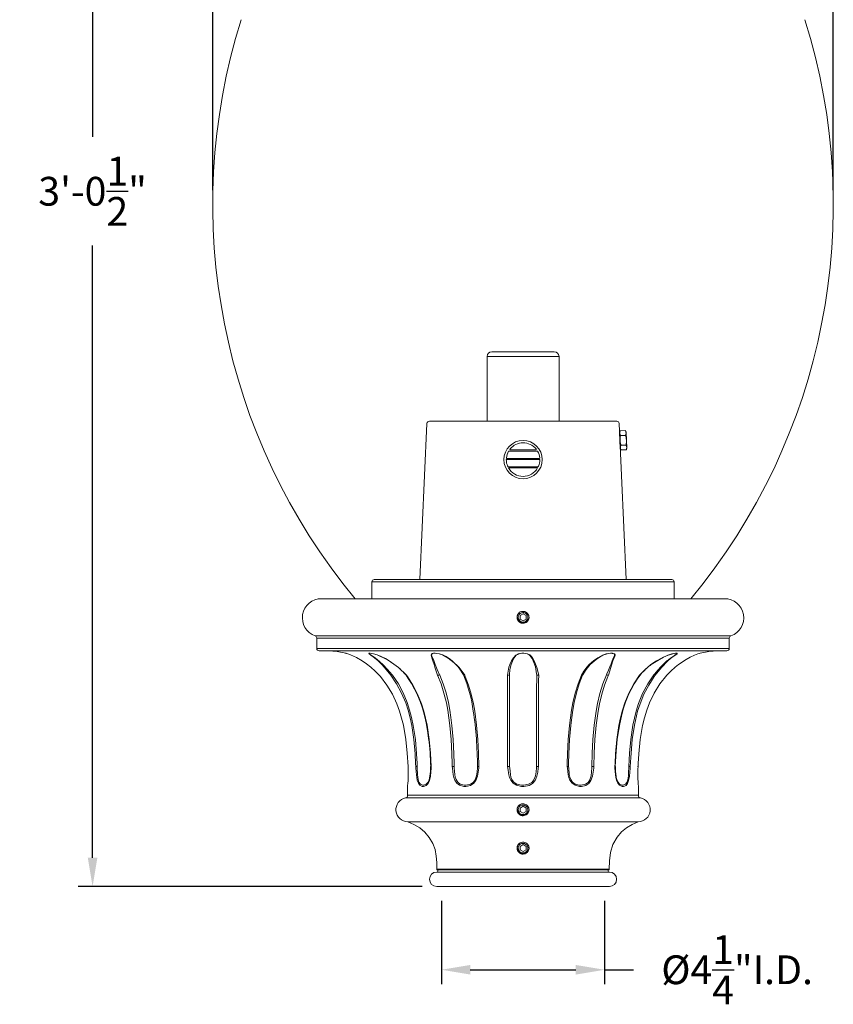
# Model space of a CAD drawing. Extents: x -37 to 69, y -8 to 52.
# Drawn here: x -8 to 14, y -6 to 20 of the extents above; entities that cross this region are included whole.
import ezdxf

# ---------------------------------------------------------------- set-up
doc = ezdxf.new("R2010")
doc.units = 0
doc.header["$MEASUREMENT"] = 0
doc.layers.get('0').update_dxf_attribs({"linetype": 'CONTINUOUS', "lineweight": 15})
doc.layers.get('DEFPOINTS').update_dxf_attribs({"linetype": 'CONTINUOUS'})
doc.layers.add('Text', color=7, linetype='CONTINUOUS')
doc.styles.add('ROMAND', font='romand.shx', dxfattribs={"oblique": 15})
doc.dimstyles.new('ROMAND', dxfattribs={"dimscale": 6, "dimtxt": 0.125, "dimasz": 0.125, "dimexe": 0.0625, "dimexo": 0.0625, "dimgap": 0.09, "dimtad": 0, "dimtih": 1, "dimtoh": 1, "dimdec": 3, "dimzin": 0, "dimdsep": 46, "dimlunit": 4, "dimtxsty": 'ROMAND', "dimcen": 0, "dimadec": 0, "dimazin": 0, "dimtfac": 1, "dimtdec": 3, "dimtofl": 0, "dimtmove": 0, "dimatfit": 3, "dimfxl": 0, "dimtolj": 1, "dimtzin": 0, "dimarcsym": 0})

# ---------------------------------------------------------------- blocks, each defined once
blk = doc.blocks.new('*D4')
at = {"layer": 'DEFPOINTS', "color": 0}
for p in [(3.367, -3.035), (7.617, -3.035), (7.617, -5.205)]:
    blk.add_point(p, dxfattribs=at)
at = {"layer": 'Text', "color": 0, "lineweight": -2}
for p, q in [((3.367, -3.41), (3.367, -5.58)), ((7.617, -3.41), (7.617, -5.58)), ((4.117, -5.205), (6.867, -5.205)), ((7.617, -5.205), (8.367, -5.205))]:
    blk.add_line(p, q, dxfattribs=at)
at = {"layer": 'Text', "color": 0}
for points in [[(4.117, -5.08), (4.117, -5.33), (3.367, -5.205)], [(6.867, -5.08), (6.867, -5.33), (7.617, -5.205)]]:
    blk.add_solid(points, dxfattribs=at)
at = {"layer": 'Text', "color": 0, "insert": (11.071, -5.205), "char_height": 0.75, "attachment_point": 5, "style": 'ROMAND'}
blk.add_mtext('\\A1;%%c4{\\H1.000000x;\\S1/4;}"I.D.', dxfattribs=at)
blk = doc.blocks.new('*D2')
at = {"layer": 'DEFPOINTS', "color": 0}
for p in [(13.577, 35.966), (-2.592, 14.74), (13.577, 14.74)]:
    blk.add_point(p, dxfattribs=at)
at = {"layer": 'Text', "color": 0, "lineweight": -2}
for p, q in [((-2.592, 15.115), (-2.592, 36.341)), ((13.577, 15.115), (13.577, 36.341)), ((-1.842, 35.966), (3.558, 35.966)), ((12.827, 35.966), (8.116, 35.966))]:
    blk.add_line(p, q, dxfattribs=at)
at = {"layer": 'Text', "color": 0}
for points in [[(-1.842, 36.091), (-1.842, 35.841), (-2.592, 35.966)], [(12.827, 36.091), (12.827, 35.841), (13.577, 35.966)]]:
    blk.add_solid(points, dxfattribs=at)
at = {"layer": 'Text', "color": 0, "insert": (5.837, 35.966), "char_height": 0.75, "attachment_point": 5, "style": 'ROMAND'}
blk.add_mtext('\\A1;%%C16{\\H1.000000x;\\S1/8;}"', dxfattribs=at)
blk = doc.blocks.new('*D3')
at = {"layer": 'DEFPOINTS', "color": 0}
for p in [(-2.592, 33.48), (-5.724, -3.035), (3.242, -3.035)]:
    blk.add_point(p, dxfattribs=at)
at = {"layer": 'Text', "color": 0, "lineweight": -2}
for p, q in [((-2.967, 33.48), (-6.099, 33.48)), ((-5.724, 32.73), (-5.724, 16.498)), ((-5.724, -2.285), (-5.724, 13.668)), ((2.867, -3.035), (-6.099, -3.035))]:
    blk.add_line(p, q, dxfattribs=at)
at = {"layer": 'Text', "color": 0}
for points in [[(-5.849, 32.73), (-5.599, 32.73), (-5.724, 33.48)], [(-5.849, -2.285), (-5.599, -2.285), (-5.724, -3.035)]]:
    blk.add_solid(points, dxfattribs=at)
at = {"layer": 'Text', "color": 0, "insert": (-5.724, 15.083), "char_height": 0.75, "attachment_point": 5, "style": 'ROMAND'}
blk.add_mtext('\\A1;3\'-0{\\H1.000000x;\\S1/2;}"', dxfattribs=at)

msp = doc.modelspace()

# ---------------------------------------------------------------- linework, layer by layer
at = {"color": 8}
for p, q in [((4.5546, 10.7779), (6.4296, 10.7779)), ((4.5546, 9.0904), (4.5546, 10.7779)), ((6.3046, 10.9029), (4.6796, 10.9029)), ((6.4296, 9.0904), (6.4296, 10.7779)), ((2.9895, 9.0307), (2.8067, 4.9654)), ((7.9323, 9.0904), (3.0519, 9.0904)), ((8.1775, 4.9654), (7.9948, 9.0307)), ((8.0052, 8.7979), (8.0231, 8.8413)), ((8.0237, 8.3828), (8.0052, 8.7979)), ((8.0231, 8.8413), (8.1593, 8.8474)), ((8.0231, 8.8413), (8.1593, 8.8474)), ((8.0231, 8.8413), (8.0231, 8.8413)), ((8.1648, 8.7258), (8.0285, 8.7197)), ((8.1811, 8.8058), (8.1593, 8.8474)), ((8.1593, 8.8474), (8.1593, 8.8474)), ((8.1651, 8.719), (8.1648, 8.7258)), ((8.1996, 8.3907), (8.1811, 8.8058)), ((8.0288, 8.7129), (8.0285, 8.7197)), ((8.0288, 8.7129), (8.1651, 8.719)), ((8.176, 8.4757), (8.0397, 8.4696)), ((8.04, 8.4628), (8.0397, 8.4696)), ((8.04, 8.4628), (8.1763, 8.4689)), ((8.1763, 8.4689), (8.176, 8.4757)), ((5.1146, 8.3092), (5.8723, 8.3092)), ((5.1622, 8.3404), (5.8247, 8.3404)), ((8.0454, 8.3412), (8.0237, 8.3828)), ((8.1817, 8.3473), (8.0454, 8.3412)), ((8.1817, 8.3473), (8.0454, 8.3412)), ((8.0454, 8.3412), (8.0454, 8.3412)), ((8.1817, 8.3473), (8.1996, 8.3907)), ((8.1817, 8.3473), (8.1817, 8.3473)), ((5.056, 8.0905), (5.931, 8.0905)), ((5.069, 8.1217), (5.9179, 8.1217)), ((5.1118, 7.903), (5.8751, 7.903)), ((5.1146, 7.8717), (5.8724, 7.8717)), ((1.5546, 4.9029), (1.5546, 4.4654)), ((9.4296, 4.9029), (1.5546, 4.9029)), ((1.6171, 4.9654), (9.3671, 4.9654)), ((9.4296, 4.4654), (9.4296, 4.9029))]:
    msp.add_line(p, q, dxfattribs=at)
for p, q in [((10.7421, 4.4654), (0.2421, 4.4654)), ((5.5139, 4.1342), (5.5102, 4.1347)), ((5.3689, 4.0755), (5.3689, 4.0754)), ((10.9088, 3.494), (0.0754, 3.494)), ((0.1171, 3.4351), (0.1171, 3.1688)), ((10.8671, 3.4351), (0.1171, 3.4351)), ((10.8671, 3.1688), (10.8671, 3.4351)), ((10.8671, 3.1688), (0.1171, 3.1688)), ((10.8046, 3.1063), (0.1796, 3.1063)), ((2.0859, 2.481), (2.0857, 2.4809)), ((2.0857, 2.4809), (2.0857, 2.4809)), ((2.3798, 2.5418), (2.4443, 2.4714)), ((3.3199, 2.481), (3.3197, 2.4809)), ((3.3197, 2.4809), (3.3197, 2.4809)), ((3.9368, 2.4809), (3.9368, 2.481)), ((3.9368, 2.4809), (3.9368, 2.4809)), ((5.136, 2.481), (5.1358, 2.4809)), ((5.1358, 2.4809), (5.1358, 2.4809)), ((5.8484, 2.4809), (5.8482, 2.481)), ((5.8484, 2.4809), (5.8484, 2.4809)), ((7.0475, 2.481), (7.0474, 2.4809)), ((7.0474, 2.4809), (7.0474, 2.4809)), ((7.6645, 2.4809), (7.6643, 2.481)), ((7.6645, 2.4809), (7.6645, 2.4809)), ((8.8985, 2.4809), (8.8983, 2.481)), ((8.8985, 2.4809), (8.8985, 2.4809)), ((2.7358, 0.0923), (2.736, 0.0923)), ((2.7358, 0.0923), (2.7358, 0.0923)), ((3.6985, 0.0923), (3.6988, 0.0923)), ((3.6985, 0.0923), (3.6985, 0.0923)), ((4.3051, 0.0923), (4.3052, 0.0923)), ((4.3052, 0.0923), (4.3052, 0.0923)), ((5.1418, 0.0923), (5.1418, 0.0923)), ((5.1418, 0.0923), (5.142, 0.0923)), ((5.8422, 0.0923), (5.8424, 0.0923)), ((5.8424, 0.0923), (5.8424, 0.0923)), ((6.679, 0.0923), (6.679, 0.0923)), ((6.679, 0.0923), (6.6791, 0.0923)), ((7.2855, 0.0923), (7.2857, 0.0923)), ((7.2857, 0.0923), (7.2857, 0.0923)), ((8.2482, 0.0923), (8.2484, 0.0923)), ((8.2484, 0.0923), (8.2484, 0.0923)), ((2.4813, -0.4279), (2.4845, -0.6586)), ((8.4997, -0.6586), (8.5029, -0.4279)), ((8.5502, -0.7275), (2.434, -0.7275)), ((8.4997, -0.6586), (2.4845, -0.6586)), ((5.3689, -0.9388), (5.3689, -0.9389)), ((5.5139, -0.8801), (5.5102, -0.8796)), ((8.4921, -1.3471), (2.4921, -1.3471)), ((5.3689, -1.9388), (5.3689, -1.9389)), ((5.5139, -1.8801), (5.5102, -1.8796)), ((7.7421, -2.6596), (3.2421, -2.6596)), ((7.7403, -2.5847), (3.2439, -2.5847)), ((7.7305, -2.5993), (3.2537, -2.5993)), ((7.7421, -3.0346), (3.2421, -3.0346))]:
    msp.add_line(p, q)
at = {"color": 8, "flags": 128}
for points in [[(8.0285, 8.7197), (8.025, 8.7269), (8.0218, 8.7341), (8.019, 8.7414), (8.0166, 8.7488), (8.0149, 8.7547), (8.0135, 8.7606), (8.0124, 8.7666), (8.0116, 8.7726), (8.0111, 8.7786), (8.011, 8.7849), (8.0111, 8.7913), (8.0116, 8.7976), (8.0124, 8.804), (8.0136, 8.8103), (8.0147, 8.8155), (8.0161, 8.8207), (8.0176, 8.8258), (8.0202, 8.8336), (8.0231, 8.8413)], [(8.1648, 8.7258), (8.1676, 8.7333), (8.1701, 8.7408), (8.1723, 8.7483), (8.1741, 8.7558), (8.1752, 8.7619), (8.1761, 8.7679), (8.1766, 8.7739), (8.1769, 8.78), (8.1768, 8.786), (8.1764, 8.7923), (8.1757, 8.7986), (8.1746, 8.8049), (8.1733, 8.8112), (8.1716, 8.8174), (8.17, 8.8224), (8.1682, 8.8275), (8.1662, 8.8325), (8.1629, 8.8399), (8.1593, 8.8474)], [(8.0397, 8.4696), (8.0367, 8.4808), (8.034, 8.492), (8.0314, 8.5032), (8.029, 8.5145), (8.0264, 8.5283), (8.0242, 8.5422), (8.0224, 8.5561), (8.0209, 8.57), (8.0199, 8.584), (8.0193, 8.598), (8.0191, 8.612), (8.0193, 8.6261), (8.0198, 8.6378), (8.0205, 8.6496), (8.0216, 8.6614), (8.0228, 8.6731), (8.0243, 8.6848), (8.0264, 8.6989), (8.0288, 8.7129)], [(8.176, 8.4757), (8.1779, 8.4871), (8.1797, 8.4985), (8.1813, 8.5099), (8.1826, 8.5214), (8.1839, 8.5354), (8.1849, 8.5494), (8.1855, 8.5634), (8.1857, 8.5774), (8.1855, 8.5914), (8.1848, 8.6054), (8.1838, 8.6194), (8.1823, 8.6333), (8.1808, 8.645), (8.179, 8.6567), (8.1769, 8.6683), (8.1746, 8.6799), (8.172, 8.6914), (8.1687, 8.7052), (8.1651, 8.719)], [(8.1817, 8.3473), (8.1845, 8.3548), (8.1871, 8.3623), (8.1892, 8.3698), (8.191, 8.3774), (8.1921, 8.3834), (8.193, 8.3895), (8.1935, 8.3955), (8.1938, 8.4015), (8.1937, 8.4076), (8.1934, 8.4139), (8.1926, 8.4202), (8.1916, 8.4265), (8.1902, 8.4327), (8.1885, 8.4389), (8.1869, 8.444), (8.1851, 8.449), (8.1831, 8.454), (8.1799, 8.4615), (8.1763, 8.4689)], [(8.0454, 8.3412), (8.0419, 8.3484), (8.0388, 8.3557), (8.0359, 8.363), (8.0335, 8.3703), (8.0318, 8.3762), (8.0304, 8.3822), (8.0293, 8.3882), (8.0285, 8.3941), (8.0281, 8.4002), (8.0279, 8.4065), (8.0281, 8.4128), (8.0285, 8.4192), (8.0294, 8.4255), (8.0305, 8.4319), (8.0316, 8.437), (8.033, 8.4422), (8.0345, 8.4474), (8.0371, 8.4551), (8.04, 8.4628)]]:
    msp.add_lwpolyline(points, dxfattribs=at)
at = {"color": 8}
for points in [[(5.4921, 4.0699), (5.414, 4.0248), (5.414, 3.9346), (5.4921, 3.8895), (5.5702, 3.9346), (5.5702, 4.0248)], [(5.4921, -0.9444), (5.414, -0.9895), (5.414, -1.0797), (5.4921, -1.1248), (5.5702, -1.0797), (5.5702, -0.9895)], [(5.4921, -1.9444), (5.414, -1.9895), (5.414, -2.0797), (5.4921, -2.1248), (5.5702, -2.0797), (5.5702, -1.9895)]]:
    msp.add_lwpolyline(points, close=True, dxfattribs=at)
at = {"flags": 128}
for points in [[(0.4138, 3.1063), (0.6491, 3.0908), (0.8785, 3.0436)], [(10.1057, 3.0436), (10.3351, 3.0908), (10.5704, 3.1063)], [(0.8781, 3.0438), (0.8776, 3.0439), (0.8872, 3.0411), (0.927, 3.0286), (1.0005, 3.0021), (1.0746, 2.9709), (1.1502, 2.9345), (1.301, 2.8478), (1.4178, 2.7681), (1.5302, 2.6798), (1.6421, 2.5785), (1.7479, 2.4692)], [(2.0458, 2.4692), (1.9603, 2.5805), (1.8731, 2.6835), (1.8164, 2.7477), (1.7216, 2.8422), (1.6219, 2.9255), (1.5282, 2.9931), (1.4832, 3.025), (1.4738, 3.0374), (1.4812, 3.0432), (1.5058, 3.0439), (1.5325, 3.0411), (1.5979, 3.0286), (1.6899, 3.0021), (1.7994, 2.9588), (1.9044, 2.9065), (2.0056, 2.8478), (2.245, 2.675), (2.4532, 2.4692)], [(1.4999, 3.0418), (1.4887, 3.0415), (1.4824, 3.0357), (1.4927, 3.0236), (1.5389, 2.9921), (1.6128, 2.9428), (1.692, 2.8844), (1.842, 2.7481), (1.9626, 2.6232), (2.0859, 2.481)], [(2.0505, 2.8154), (2.0073, 2.8433), (2.0007, 2.8474), (1.8768, 2.9187), (1.7457, 2.98), (1.6892, 3.001), (1.6002, 3.0271), (1.5373, 3.0394), (1.5118, 3.0422), (1.4999, 3.0418)], [(3.2671, 2.4692), (3.227, 2.5805), (3.1902, 2.6835), (3.1726, 2.7477), (3.144, 2.8422), (3.1139, 2.9255), (3.0954, 2.9931), (3.1029, 3.025), (3.1248, 3.0374), (3.1572, 3.0432), (3.2022, 3.0439), (3.2388, 3.0411), (3.3123, 3.0286), (3.398, 3.0021), (3.488, 2.9588), (3.568, 2.9065), (3.6445, 2.8478), (3.8251, 2.675), (3.9729, 2.4692)], [(3.1772, 3.0417), (3.1626, 3.0415), (3.1325, 3.0357), (3.1129, 3.0236), (3.1085, 2.9921), (3.1274, 2.9428), (3.1556, 2.8844), (3.2055, 2.7481), (3.2568, 2.6232), (3.3199, 2.481)], [(3.9368, 2.481), (3.9196, 2.5107), (3.8633, 2.6029), (3.7991, 2.6891), (3.7198, 2.7695), (3.6337, 2.8433), (3.6288, 2.8474), (3.5376, 2.9187), (3.4377, 2.98), (3.3912, 3.001), (3.3095, 3.0271), (3.2397, 3.0394), (3.205, 3.0422), (3.1772, 3.0417)], [(5.0847, 2.4692), (5.1006, 2.5805), (5.1241, 2.6835), (5.1503, 2.7477), (5.1956, 2.8422), (5.2431, 2.9255), (5.3048, 2.9931), (5.3628, 3.025), (5.4101, 3.0374), (5.4588, 3.0432), (5.5122, 3.0439), (5.5489, 3.0411), (5.6107, 3.0286), (5.6672, 3.0021), (5.7136, 2.9588), (5.7472, 2.9065), (5.7784, 2.8478), (5.8519, 2.675), (5.8996, 2.4692)], [(5.8482, 2.481), (5.8457, 2.5107), (5.8143, 2.6896), (5.758, 2.8433), (5.7561, 2.8474), (5.7222, 2.9189), (5.6802, 2.98), (5.6562, 3.001), (5.6037, 3.0271), (5.5456, 3.0394), (5.511, 3.0422), (5.4607, 3.0415), (5.4149, 3.0357), (5.3706, 3.0236), (5.3168, 2.9921), (5.26, 2.9243), (5.2188, 2.8414), (5.1817, 2.7481), (5.1503, 2.6216), (5.136, 2.481)], [(7.0114, 2.4692), (7.0791, 2.5805), (7.1566, 2.6835), (7.2195, 2.7477), (7.3266, 2.8422), (7.439, 2.9255), (7.5644, 2.9931), (7.6573, 3.025), (7.7174, 3.0374), (7.7693, 3.0432), (7.8167, 3.0439), (7.8437, 3.0411), (7.8774, 3.0286), (7.8895, 3.0021), (7.8798, 2.9588), (7.858, 2.9065), (7.8356, 2.8478), (7.7823, 2.675), (7.7171, 2.4692)], [(7.8223, 3.041), (7.812, 3.0422), (7.7672, 3.0415), (7.7179, 3.0357), (7.6608, 3.0236), (7.5721, 2.9921), (7.4818, 2.9428), (7.4012, 2.8844), (7.2411, 2.7481), (7.1347, 2.6232), (7.0475, 2.481)], [(7.6643, 2.481), (7.677, 2.5107), (7.7184, 2.6029), (7.7563, 2.6891), (7.7855, 2.7695), (7.8112, 2.8433), (7.8127, 2.8474), (7.8449, 2.9187), (7.8723, 2.98), (7.8772, 3.001), (7.8679, 3.0271), (7.8372, 3.0394), (7.8223, 3.041)], [(8.531, 2.4692), (8.6324, 2.5805), (8.7431, 2.6835), (8.8259, 2.7477), (8.9661, 2.8422), (9.1132, 2.9255), (9.2687, 2.9931), (9.3717, 3.025), (9.4284, 3.0374), (9.4697, 3.0432), (9.4984, 3.0439), (9.5085, 3.0411), (9.5049, 3.0286), (9.4695, 3.0021), (9.4062, 2.9588), (9.3349, 2.9065), (9.2649, 2.8478), (9.099, 2.675), (8.9384, 2.4692)], [(9.4871, 3.0421), (9.4641, 3.0415), (9.4245, 3.0357), (9.37, 3.0236), (9.27, 2.9921), (9.1549, 2.9428), (9.0455, 2.8844), (8.8318, 2.7481), (8.8029, 2.7244)], [(8.8983, 2.481), (8.9229, 2.5107), (9.0032, 2.6029), (9.084, 2.6891), (9.1636, 2.7695), (9.2429, 2.8433), (9.2476, 2.8474), (9.3373, 2.9187), (9.4266, 2.98), (9.4591, 3.001), (9.4956, 3.0271), (9.5004, 3.0394), (9.4913, 3.0422), (9.4871, 3.0421)], [(9.2363, 2.4692), (9.3438, 2.5802), (9.4585, 2.6835), (9.539, 2.7477), (9.7413, 2.8833), (9.851, 2.943), (9.9611, 2.9931), (10.0466, 3.025), (10.0847, 3.0374), (10.1042, 3.0432), (10.1057, 3.0437)], [(2.2491, 2.6679), (2.2553, 2.663), (2.2952, 2.6254)], [(1.7479, 2.4692), (1.7769, 2.4362), (1.9451, 2.216), (2.0882, 1.9776), (2.2052, 1.7262), (2.2757, 1.533), (2.3744, 1.1654), (2.4386, 0.7916), (2.4751, 0.441), (2.4957, 0.089)], [(2.6967, 0.089), (2.6935, 0.1706), (2.6802, 0.4195), (2.647, 0.7916), (2.592, 1.1605), (2.5499, 1.361), (2.4979, 1.5583), (2.4349, 1.7512), (2.3284, 2.0064), (2.1983, 2.2475), (2.0458, 2.4692)], [(2.0857, 2.4809), (2.0857, 2.4809), (2.0943, 2.4697), (2.2431, 2.2493), (2.3701, 2.0105), (2.4743, 1.7582), (2.5373, 1.564), (2.5893, 1.3656), (2.6314, 1.1641), (2.6863, 0.7939), (2.7194, 0.4208), (2.7327, 0.1714), (2.7358, 0.0923), (2.7358, 0.0923)], [(2.4439, 2.4705), (2.5025, 2.3893), (2.5875, 2.2542), (2.6673, 2.1086), (2.7413, 1.9525), (2.809, 1.7861), (2.8699, 1.6098), (2.923, 1.4243), (2.9678, 1.2305), (3.0038, 1.0293), (3.0322, 0.8255)], [(2.4532, 2.4692), (2.4783, 2.4362), (2.6233, 2.216), (2.7466, 1.9776), (2.8474, 1.7262), (2.908, 1.533), (2.9931, 1.1654), (3.0484, 0.7916), (3.0799, 0.441), (3.0976, 0.089)], [(3.6467, 0.089), (3.6448, 0.1706), (3.6371, 0.4195), (3.6177, 0.7916), (3.5857, 1.1605), (3.5612, 1.361), (3.5308, 1.5583), (3.494, 1.7512), (3.4318, 2.0064), (3.3559, 2.2475), (3.2671, 2.4692)], [(3.3197, 2.4809), (3.3197, 2.4809), (3.3247, 2.4697), (3.4112, 2.2493), (3.4853, 2.0105), (3.5461, 1.7582), (3.5828, 1.564), (3.6132, 1.3656), (3.6377, 1.1641), (3.6697, 0.7939), (3.689, 0.4208), (3.6967, 0.1714), (3.6985, 0.0923), (3.6985, 0.0923)], [(3.9729, 2.4692), (3.9872, 2.4362), (4.0703, 2.216), (4.1407, 1.9776), (4.1982, 1.7262), (4.2327, 1.533), (4.2814, 1.1654), (4.313, 0.7916), (4.331, 0.441), (4.3411, 0.089)], [(6.6431, 0.089), (6.6449, 0.1706), (6.6524, 0.4195), (6.6712, 0.7916), (6.7023, 1.1605), (6.7262, 1.361), (6.7556, 1.5583), (6.7911, 1.7512), (6.8511, 2.0064), (6.9247, 2.2475), (7.0114, 2.4692)], [(7.0474, 2.4809), (7.0474, 2.4809), (7.0425, 2.4697), (6.9579, 2.2493), (6.886, 2.0105), (6.8271, 1.7582), (6.7915, 1.564), (6.7621, 1.3656), (6.7382, 1.1641), (6.7071, 0.7939), (6.6883, 0.4208), (6.6808, 0.1714), (6.679, 0.0923), (6.679, 0.0923)], [(7.2857, 0.0923), (7.2857, 0.0923), (7.2961, 0.4438), (7.3145, 0.7939), (7.347, 1.169), (7.3971, 1.5385), (7.4329, 1.733), (7.4958, 1.9988), (7.5733, 2.2501), (7.6645, 2.4809), (7.6645, 2.4809)], [(7.7171, 2.4692), (7.7025, 2.4362), (7.6173, 2.216), (7.5446, 1.9776), (7.485, 1.7262), (7.4491, 1.533), (7.3991, 1.1654), (7.3665, 0.7916), (7.3479, 0.441), (7.3375, 0.089)], [(7.8866, 0.089), (7.8898, 0.1706), (7.9029, 0.4195), (7.9358, 0.7916), (7.9902, 1.1605), (8.032, 1.361), (8.0834, 1.5583), (8.1457, 1.7512), (8.2509, 2.0064), (8.3797, 2.2475), (8.531, 2.4692)], [(7.985, 1.0525), (8.0112, 1.205), (8.0536, 1.3998), (8.1027, 1.5822), (8.1645, 1.7704), (8.2332, 1.9434), (8.3085, 2.102), (8.3911, 2.2507), (8.4813, 2.391), (8.5404, 2.4711)], [(8.2484, 0.0923), (8.2484, 0.0923), (8.2663, 0.4438), (8.2979, 0.7939), (8.3537, 1.169), (8.4396, 1.5385), (8.501, 1.733), (8.6087, 1.9988), (8.7417, 2.2501), (8.8985, 2.4809), (8.8985, 2.4809)], [(8.9384, 2.4692), (8.9132, 2.4362), (8.7669, 2.216), (8.6424, 1.9776), (8.5404, 1.7262), (8.479, 1.533), (8.3931, 1.1654), (8.3372, 0.7916), (8.3054, 0.441), (8.2875, 0.089)], [(8.4885, 0.089), (8.4922, 0.1706), (8.5075, 0.4195), (8.5456, 0.7916), (8.6088, 1.1605), (8.6572, 1.361), (8.7169, 1.5583), (8.7892, 1.7512), (8.9115, 2.0064), (9.0609, 2.2475), (9.2363, 2.4692)], [(7.9854, 1.0537), (7.9472, 0.7939), (7.9204, 0.4886)], [(7.8969, 0.0913), (7.9017, 0.2154), (7.9189, 0.488)], [(2.4957, 0.089), (2.4967, 0.0481), (2.4985, -0.0569), (2.4987, -0.1611), (2.4957, -0.2759), (2.4908, -0.3519), (2.4856, -0.4019), (2.4819, -0.4284), (2.4819, -0.4279)], [(2.4957, 0.089), (2.4956, 0.089), (2.4953, 0.0897), (2.5002, 0.0909), (2.5116, 0.0923)], [(3.0976, 0.089), (3.0962, 0.0481), (3.0911, -0.0573), (3.0805, -0.1611), (3.054, -0.2759), (3.0166, -0.3519), (2.9678, -0.4019), (2.8957, -0.4284), (2.864, -0.427), (2.8033, -0.3969), (2.7649, -0.3432), (2.7375, -0.2645), (2.7238, -0.1949), (2.7143, -0.1211), (2.6999, 0.0467), (2.6967, 0.089)], [(2.736, 0.0923), (2.736, 0.0923), (2.7371, 0.0524), (2.7434, -0.1124), (2.7487, -0.1819), (2.7584, -0.248), (2.7812, -0.3199), (2.8168, -0.3668), (2.8743, -0.3922), (2.9037, -0.3934), (2.9689, -0.371), (3.0118, -0.3277), (3.0395, -0.2695)], [(3.0976, 0.089), (3.097, 0.089), (3.0909, 0.0897), (3.085, 0.0909), (3.0852, 0.0912)], [(4.3411, 0.089), (4.3377, 0.0481), (4.3271, -0.0573), (4.3085, -0.1611), (4.2655, -0.2759), (4.2056, -0.3519), (4.1263, -0.4019), (4.0052, -0.4284), (3.9502, -0.427), (3.8408, -0.3969), (3.7689, -0.3432), (3.7168, -0.2645), (3.6911, -0.1949), (3.674, -0.1211), (3.6513, 0.0467), (3.6467, 0.089)], [(3.6988, 0.0923), (3.6988, 0.0923), (3.701, 0.0524), (3.7146, -0.1124), (3.7263, -0.1819), (3.7466, -0.248), (3.791, -0.3199), (3.8563, -0.3668), (3.9579, -0.3922), (4.0089, -0.3934), (4.1199, -0.371), (4.1909, -0.3277), (4.2431, -0.2584), (4.2792, -0.1507), (4.2944, -0.049), (4.3026, 0.0538), (4.3051, 0.0923)], [(5.893, 0.089), (5.8885, 0.0481), (5.8751, -0.0573), (5.8536, -0.1611), (5.8057, -0.2759), (5.7394, -0.3519), (5.6509, -0.4019), (5.5131, -0.4284), (5.4495, -0.427), (5.3208, -0.3969), (5.2347, -0.3432), (5.1719, -0.2645), (5.141, -0.1949), (5.1208, -0.1211), (5.0959, 0.0467), (5.0912, 0.089)], [(5.142, 0.0923), (5.142, 0.0923), (5.1449, 0.0524), (5.1621, -0.1124), (5.1771, -0.1819), (5.2025, -0.248), (5.2566, -0.3199), (5.3341, -0.3668), (5.4526, -0.3922), (5.5116, -0.3934), (5.6387, -0.371), (5.7187, -0.3277), (5.7762, -0.2584), (5.8148, -0.1507), (5.8308, -0.049), (5.8395, 0.0538), (5.8422, 0.0923)], [(7.3375, 0.089), (7.3331, 0.0481), (7.3206, -0.0573), (7.3019, -0.1611), (7.2618, -0.2759), (7.2069, -0.3519), (7.1328, -0.4019), (7.0154, -0.4284), (6.9602, -0.427), (6.8467, -0.3969), (6.7695, -0.3432), (6.7127, -0.2645), (6.685, -0.1949), (6.6672, -0.1211), (6.6467, 0.0467), (6.6431, 0.089)], [(6.6791, 0.0923), (6.6791, 0.0923), (6.6817, 0.0524), (6.698, -0.1124), (6.7123, -0.1819), (6.736, -0.248), (6.7853, -0.3199), (6.8542, -0.3668), (6.9579, -0.3922), (7.009, -0.3934), (7.1182, -0.371), (7.1858, -0.3277), (7.2331, -0.2584), (7.2639, -0.1507), (7.2764, -0.049), (7.2833, 0.0538), (7.2855, 0.0923)], [(7.8866, 0.089), (7.8872, 0.089), (7.8933, 0.0897), (7.8993, 0.0909), (7.899, 0.0912)], [(8.2875, 0.089), (8.2844, 0.0481), (8.2761, -0.0573), (8.2652, -0.1611), (8.2438, -0.2759), (8.2149, -0.3519), (8.1752, -0.4019), (8.1096, -0.4284), (8.0776, -0.427), (8.0096, -0.3969), (7.962, -0.3432), (7.9265, -0.2645), (7.9093, -0.1949), (7.8987, -0.1211), (7.8881, 0.0467), (7.8866, 0.089)], [(7.9448, -0.2678), (7.9675, -0.3199), (8.0093, -0.3668), (8.0704, -0.3922), (8.1, -0.3934), (8.1619, -0.371), (8.1991, -0.3277), (8.2235, -0.2584), (8.2383, -0.1507), (8.2439, -0.049), (8.2471, 0.0538), (8.2482, 0.0923)], [(8.4885, 0.089), (8.4886, 0.089), (8.4889, 0.0897), (8.484, 0.0909), (8.4726, 0.0923)], [(3.0395, -0.2695), (3.0447, -0.2584), (3.0664, -0.1606)], [(2.4921, -1.3471), (2.6506, -1.4208), (2.8008, -1.5082), (2.9352, -1.621), (3.0489, -1.7577), (3.1384, -1.912), (3.1992, -2.0744), (3.2315, -2.2421), (3.2429, -2.4126), (3.2439, -2.5847)], [(7.7403, -2.5847), (7.7429, -2.3659), (7.767, -2.1502), (7.8326, -1.9409), (7.9426, -1.7473), (8.0557, -1.6143), (8.1885, -1.5047), (8.3364, -1.4194), (8.4921, -1.3471)]]:
    msp.add_lwpolyline(points, dxfattribs=at)
at = {"color": 8}
msp.add_circle((5.4935, 8.0904), 0.5, dxfattribs=at)
for centre, radius, start, end in [((13.4913, 14.7398), 16.0836, 162.58186, 219.70308), ((-2.5071, 14.7398), 16.0836, 320.29692, 17.41814), ((0.2421, 3.9654), 0.5, 90, 250.52878), ((10.7421, 3.9654), 0.5, 289.47122, 90), ((5.4921, 3.9797), 0.156, 83.2251, 128.2251), ((0.0546, 3.4351), 0.0625, 0, 70.52878), ((10.9296, 3.4351), 0.0625, 109.47122, 180), ((0.1796, 3.1688), 0.0625, 180, 270), ((10.8046, 3.1688), 0.0625, 270, 0), ((9.7175, 1.5246), 1.5089, 127.45078, 141.18042), ((2.051, 2.5258), 0.0568, 264.75446, 307.68779), ((2.4509, 2.482), 0.0129, 237.5424, 280.39411), ((3.2748, 2.5593), 0.0904, 265.10963, 299.80213), ((3.9662, 2.5102), 0.0415, 224.96461, 279.28711), ((0.5595, 1.0419), 3.6711, 7.77532, 23.07741), ((5.0929, 2.5514), 0.0825, 264.25254, 301.33319), ((-330.1074, 0.3595), 335.1987, 359.953759, 0.36062), ((-373.8188, 0.3319), 378.9607, 359.963778, 0.324911), ((371.9678, 0.3642), 366.1256, 179.668759, 180.042552), ((5.8913, 2.5514), 0.0825, 238.66676, 275.74752), ((327.7976, 0.396), 321.9047, 179.630979, 180.054643), ((7.018, 2.5102), 0.0415, 260.71317, 315.03512), ((7.7094, 2.5593), 0.0904, 240.19794, 274.8903), ((8.5333, 2.4819), 0.0128, 259.59765, 305.93568), ((8.9332, 2.5258), 0.0568, 232.31254, 275.24521), ((-6.4573, 0.0133), 10.7628, 0.42033, 8.14687), ((-5.1507, -0.163), 8.2424, 1.76859, 6.88819), ((2.7655, -0.4942), 0.5873, 92.90448, 96.73322), ((1.1441, 0.1063), 1.9408, 352.09632, 359.56152), ((2.3625, 20.6896), 20.6406, 273.56705, 273.7112), ((4.3594, 0.4856), 0.3971, 262.15464, 267.36271), ((5.0122, 1.6939), 1.6068, 272.81692, 274.62739), ((5.972, 1.6938), 1.6068, 265.37258, 267.18311), ((6.6248, 0.4857), 0.3971, 272.63775, 277.8449), ((8.6218, 20.6912), 20.6422, 266.28881, 266.43294), ((9.6837, 0.0896), 1.784, 179.93994, 188.21185), ((8.2187, -0.4944), 0.5874, 83.26725, 87.09505), ((11.3971, -0.0922), 2.9142, 176.43548, 186.61507), ((8.1879, -0.1502), 0.2701, 183.18833, 205.80503), ((2.4921, -1.0346), 0.3125, 100.70795, 270), ((2.4224, -0.6661), 0.0625, 280.70795, 6.91047), ((8.4921, -1.0346), 0.3125, 270, 79.29205), ((8.5618, -0.6661), 0.0625, 173.08953, 259.29205), ((5.4921, -1.0346), 0.156, 83.2251, 128.2251), ((5.4921, -2.0346), 0.156, 83.2251, 128.2251), ((3.2421, -2.8471), 0.1875, 90, 270), ((3.2421, -2.6283), 0.0313, 270, 68.19761), ((3.2595, -2.5848), 0.0156, 179.52475, 248.19761), ((7.7421, -2.6283), 0.0313, 111.80239, 270), ((7.7247, -2.5848), 0.0156, 291.80239, 0.47525), ((7.7421, -2.8471), 0.1875, 270, 90)]:
    msp.add_arc(centre, radius, start, end)
for centre, radius, start, end in [((4.6796, 10.7779), 0.125, 90, 180), ((6.3046, 10.7779), 0.125, 0, 90), ((3.0519, 9.0279), 0.0625, 90, 177.4552), ((7.9323, 9.0279), 0.0625, 2.5448, 90), ((5.4935, 8.0904), 0.4375, 39.22578, 140.77422), ((5.4935, 8.0904), 0.4375, 149.99825, 173.63564), ((5.1775, 8.3563), 0.0257, 165.55584, 205.36451), ((5.1771, 8.3544), 0.0258, 150.63737, 161.30905), ((5.1639, 8.3521), 0.0118, 214.54162, 261.75835), ((5.8231, 8.3521), 0.0118, 278.24165, 325.45838), ((5.8099, 8.3544), 0.0258, 18.69095, 29.36263), ((5.8095, 8.3563), 0.0257, 334.63549, 14.44416), ((5.4935, 8.0904), 0.4375, 6.36436, 30.00175), ((5.4935, 8.0904), 0.4375, 179.99697, 203.45893), ((5.0843, 8.1374), 0.0257, 176.55558, 205.36451), ((5.07, 8.1325), 0.0108, 214.2788, 264.68194), ((5.4935, 8.0904), 0.4375, 336.54107, 0.00303), ((5.9169, 8.1325), 0.0108, 275.31806, 325.7212), ((5.9026, 8.1374), 0.0257, 334.63549, 3.44442), ((5.1155, 7.927), 0.0257, 202.09937, 232.03801), ((5.1168, 7.9406), 0.0379, 243.12503, 262.43975), ((5.4935, 8.0904), 0.4375, 209.99474, 330.00526), ((5.8701, 7.9406), 0.0379, 277.56025, 296.87497), ((5.8715, 7.927), 0.0257, 307.96199, 337.90063), ((1.6171, 4.9029), 0.0625, 90, 180), ((9.3671, 4.9029), 0.0625, 0, 90), ((5.4921, 3.9797), 0.1248, 108.37787, 26.62213), ((5.4921, -1.0346), 0.1248, 108.37787, 26.62213), ((5.4921, -2.0346), 0.1248, 108.37787, 26.62213)]:
    msp.add_arc(centre, radius, start, end, dxfattribs=at)
for points, knots in [([(5.4921, 3.8237), (5.5112, 3.8237), (5.5311, 3.8274), (5.5681, 3.842), (5.5851, 3.853), (5.6061, 3.8728), (5.6125, 3.8801), (5.6241, 3.8959), (5.6291, 3.9045), (5.6418, 3.9315), (5.6467, 3.9512), (5.6484, 3.9802), (5.6481, 3.9898), (5.6456, 4.0092), (5.6434, 4.0189), (5.6342, 4.0472), (5.6242, 4.065), (5.6055, 4.0873), (5.5987, 4.094), (5.5837, 4.1064), (5.5755, 4.112), (5.5493, 4.1262), (5.5299, 4.1323), (5.5105, 4.1346)], [0, 0, 0, 0, 0.125, 0.125, 0.25, 0.25, 0.3125, 0.3125, 0.375, 0.375, 0.5, 0.5, 0.5625, 0.5625, 0.625, 0.625, 0.75, 0.75, 0.8125, 0.8125, 0.875, 0.875, 1, 1, 1, 1]), ([(5.3955, 4.1022), (5.3953, 4.1021), (5.3941, 4.1012), (5.392, 4.0994), (5.3891, 4.0969), (5.3865, 4.0946), (5.3841, 4.0923), (5.3817, 4.09), (5.3793, 4.0875), (5.3768, 4.0849), (5.3742, 4.0819), (5.3715, 4.0787), (5.3687, 4.0753), (5.3659, 4.0715), (5.3633, 4.0677), (5.3608, 4.064), (5.3586, 4.0604), (5.3564, 4.0566), (5.3542, 4.0526), (5.352, 4.0484), (5.3499, 4.044), (5.348, 4.0394), (5.3461, 4.0348), (5.3445, 4.0302), (5.343, 4.0257), (5.3417, 4.0214), (5.3406, 4.0171), (5.3397, 4.0131), (5.3389, 4.0091), (5.3382, 4.0053), (5.3376, 4.0015), (5.3371, 3.9975), (5.3367, 3.9936), (5.3364, 3.9898), (5.3362, 3.9863), (5.3361, 3.9829), (5.3361, 3.9796), (5.3361, 3.9762), (5.3363, 3.9726), (5.3365, 3.9686), (5.3368, 3.9645), (5.3373, 3.96), (5.338, 3.9554), (5.3388, 3.9509), (5.3397, 3.9465), (5.3406, 3.9424), (5.3417, 3.9381), (5.343, 3.9337), (5.3445, 3.9293), (5.3461, 3.9247), (5.348, 3.92), (5.3499, 3.9155), (5.352, 3.911), (5.3542, 3.9068), (5.3563, 3.9029), (5.3585, 3.8991), (5.3608, 3.8955), (5.363, 3.8922), (5.3652, 3.889), (5.3675, 3.8859), (5.3699, 3.8827), (5.3724, 3.8796), (5.3749, 3.8768), (5.3773, 3.8741), (5.3796, 3.8717), (5.3819, 3.8693), (5.3843, 3.867), (5.387, 3.8645), (5.3899, 3.8618), (5.3931, 3.8591), (5.3966, 3.8564), (5.4004, 3.8535), (5.4041, 3.8509), (5.4078, 3.8485), (5.4114, 3.8462), (5.4152, 3.844), (5.4192, 3.8418), (5.4234, 3.8396), (5.4278, 3.8376), (5.4324, 3.8356), (5.437, 3.8338), (5.4416, 3.8321), (5.4461, 3.8306), (5.4505, 3.8294), (5.4547, 3.8283), (5.4588, 3.8273), (5.4627, 3.8265), (5.4665, 3.8258), (5.4704, 3.8252), (5.4743, 3.8247), (5.4783, 3.8243), (5.482, 3.824), (5.4856, 3.8239), (5.4889, 3.8238), (5.4911, 3.8237), (5.4921, 3.8237)], [0, 0, 0, 0, 0.0014503, 0.011786, 0.0215584, 0.0307674, 0.039413, 0.0474953, 0.0563402, 0.0658556, 0.0760414, 0.0868977, 0.0984243, 0.1106215, 0.123489, 0.1340697, 0.1450643, 0.1564729, 0.1682952, 0.1805315, 0.1931817, 0.2062458, 0.2192818, 0.2319057, 0.2441175, 0.2559173, 0.267305, 0.2780882, 0.2884739, 0.2984621, 0.3080528, 0.3189519, 0.3292876, 0.33906, 0.348269, 0.3569146, 0.3649969, 0.3738418, 0.3833572, 0.393543, 0.4043992, 0.4159259, 0.428123, 0.4409906, 0.4515713, 0.4625659, 0.4739744, 0.4857968, 0.4980331, 0.5106833, 0.5237473, 0.5367833, 0.5494073, 0.5616191, 0.5734189, 0.5848066, 0.5955898, 0.6059755, 0.6159637, 0.6255544, 0.6364534, 0.6467892, 0.6565615, 0.6657705, 0.6744162, 0.6824984, 0.6913433, 0.7008587, 0.7110446, 0.7219008, 0.7334275, 0.7456246, 0.7584922, 0.7690729, 0.7800675, 0.791476, 0.8032984, 0.8155347, 0.8281849, 0.8412489, 0.8542853, 0.8669095, 0.8791216, 0.8909216, 0.9023095, 0.9130928, 0.9234786, 0.9334668, 0.9430575, 0.9539565, 0.964292, 0.9740642, 0.9832729, 0.9919182, 1, 1, 1, 1]), ([(5.3955, -0.9121), (5.3953, -0.9122), (5.3941, -0.9131), (5.392, -0.9149), (5.3891, -0.9174), (5.3865, -0.9197), (5.3841, -0.922), (5.3817, -0.9243), (5.3793, -0.9268), (5.3768, -0.9294), (5.3742, -0.9324), (5.3715, -0.9356), (5.3687, -0.939), (5.3659, -0.9428), (5.3633, -0.9466), (5.3608, -0.9503), (5.3586, -0.9539), (5.3564, -0.9577), (5.3542, -0.9617), (5.352, -0.9659), (5.3499, -0.9703), (5.348, -0.9749), (5.3461, -0.9795), (5.3445, -0.9841), (5.343, -0.9886), (5.3417, -0.9929), (5.3406, -0.9972), (5.3397, -1.0012), (5.3389, -1.0052), (5.3382, -1.009), (5.3376, -1.0128), (5.3371, -1.0168), (5.3367, -1.0207), (5.3364, -1.0245), (5.3362, -1.028), (5.3361, -1.0314), (5.3361, -1.0347), (5.3361, -1.0381), (5.3363, -1.0417), (5.3365, -1.0457), (5.3368, -1.0498), (5.3373, -1.0543), (5.338, -1.0589), (5.3388, -1.0634), (5.3397, -1.0678), (5.3406, -1.0719), (5.3417, -1.0762), (5.343, -1.0805), (5.3445, -1.085), (5.3461, -1.0896), (5.348, -1.0943), (5.3499, -1.0988), (5.352, -1.1032), (5.3542, -1.1074), (5.3563, -1.1114), (5.3585, -1.1152), (5.3608, -1.1188), (5.363, -1.1221), (5.3652, -1.1253), (5.3675, -1.1284), (5.3699, -1.1316), (5.3724, -1.1347), (5.3749, -1.1375), (5.3773, -1.1402), (5.3796, -1.1426), (5.3819, -1.145), (5.3843, -1.1473), (5.387, -1.1498), (5.3899, -1.1525), (5.3931, -1.1552), (5.3966, -1.1579), (5.4004, -1.1608), (5.4041, -1.1634), (5.4078, -1.1658), (5.4114, -1.1681), (5.4152, -1.1703), (5.4192, -1.1725), (5.4234, -1.1747), (5.4278, -1.1767), (5.4324, -1.1787), (5.437, -1.1805), (5.4416, -1.1822), (5.4461, -1.1836), (5.4505, -1.1849), (5.4547, -1.186), (5.4588, -1.187), (5.4627, -1.1878), (5.4665, -1.1885), (5.4704, -1.1891), (5.4743, -1.1896), (5.4783, -1.19), (5.482, -1.1903), (5.4856, -1.1904), (5.4889, -1.1905), (5.4911, -1.1906), (5.4921, -1.1906)], [0, 0, 0, 0, 0.0014503, 0.011786, 0.0215584, 0.0307674, 0.039413, 0.0474953, 0.0563402, 0.0658556, 0.0760414, 0.0868977, 0.0984243, 0.1106215, 0.123489, 0.1340697, 0.1450643, 0.1564729, 0.1682952, 0.1805315, 0.1931817, 0.2062458, 0.2192818, 0.2319057, 0.2441175, 0.2559173, 0.267305, 0.2780882, 0.2884739, 0.2984621, 0.3080528, 0.3189519, 0.3292876, 0.33906, 0.348269, 0.3569146, 0.3649969, 0.3738418, 0.3833572, 0.393543, 0.4043992, 0.4159259, 0.428123, 0.4409906, 0.4515713, 0.4625659, 0.4739744, 0.4857968, 0.4980331, 0.5106833, 0.5237473, 0.5367833, 0.5494073, 0.5616191, 0.5734189, 0.5848066, 0.5955898, 0.6059755, 0.6159637, 0.6255544, 0.6364534, 0.6467892, 0.6565615, 0.6657705, 0.6744162, 0.6824984, 0.6913433, 0.7008587, 0.7110446, 0.7219008, 0.7334275, 0.7456246, 0.7584922, 0.7690729, 0.7800675, 0.791476, 0.8032984, 0.8155347, 0.8281849, 0.8412489, 0.8542853, 0.8669095, 0.8791216, 0.8909216, 0.9023095, 0.9130928, 0.9234786, 0.9334668, 0.9430575, 0.9539565, 0.964292, 0.9740642, 0.9832729, 0.9919182, 1, 1, 1, 1]), ([(5.4921, -1.1906), (5.5112, -1.1906), (5.5311, -1.1869), (5.5681, -1.1722), (5.5851, -1.1613), (5.6061, -1.1415), (5.6125, -1.1342), (5.6241, -1.1184), (5.6291, -1.1098), (5.6418, -1.0828), (5.6467, -1.0631), (5.6484, -1.0341), (5.6481, -1.0245), (5.6456, -1.0051), (5.6434, -0.9954), (5.6342, -0.9671), (5.6242, -0.9493), (5.6055, -0.927), (5.5987, -0.9203), (5.5837, -0.9079), (5.5755, -0.9023), (5.5493, -0.8881), (5.5299, -0.882), (5.5105, -0.8797)], [0, 0, 0, 0, 0.125, 0.125, 0.25, 0.25, 0.3125, 0.3125, 0.375, 0.375, 0.5, 0.5, 0.5625, 0.5625, 0.625, 0.625, 0.75, 0.75, 0.8125, 0.8125, 0.875, 0.875, 1, 1, 1, 1]), ([(5.3955, -1.9121), (5.3953, -1.9122), (5.3941, -1.9131), (5.392, -1.9149), (5.3891, -1.9174), (5.3865, -1.9197), (5.3841, -1.922), (5.3817, -1.9243), (5.3793, -1.9268), (5.3768, -1.9294), (5.3742, -1.9324), (5.3715, -1.9356), (5.3687, -1.939), (5.3659, -1.9428), (5.3633, -1.9466), (5.3608, -1.9503), (5.3586, -1.9539), (5.3564, -1.9577), (5.3542, -1.9617), (5.352, -1.9659), (5.3499, -1.9703), (5.348, -1.9749), (5.3461, -1.9795), (5.3445, -1.9841), (5.343, -1.9886), (5.3417, -1.9929), (5.3406, -1.9972), (5.3397, -2.0012), (5.3389, -2.0052), (5.3382, -2.009), (5.3376, -2.0128), (5.3371, -2.0168), (5.3367, -2.0207), (5.3364, -2.0245), (5.3362, -2.028), (5.3361, -2.0314), (5.3361, -2.0347), (5.3361, -2.0381), (5.3363, -2.0417), (5.3365, -2.0457), (5.3368, -2.0498), (5.3373, -2.0543), (5.338, -2.0589), (5.3388, -2.0634), (5.3397, -2.0678), (5.3406, -2.0719), (5.3417, -2.0762), (5.343, -2.0805), (5.3445, -2.085), (5.3461, -2.0896), (5.348, -2.0943), (5.3499, -2.0988), (5.352, -2.1032), (5.3542, -2.1074), (5.3563, -2.1114), (5.3585, -2.1152), (5.3608, -2.1188), (5.363, -2.1221), (5.3652, -2.1253), (5.3675, -2.1284), (5.3699, -2.1316), (5.3724, -2.1347), (5.3749, -2.1375), (5.3773, -2.1402), (5.3796, -2.1426), (5.3819, -2.145), (5.3843, -2.1473), (5.387, -2.1498), (5.3899, -2.1525), (5.3931, -2.1552), (5.3966, -2.1579), (5.4004, -2.1608), (5.4041, -2.1634), (5.4078, -2.1658), (5.4114, -2.1681), (5.4152, -2.1703), (5.4192, -2.1725), (5.4234, -2.1747), (5.4278, -2.1767), (5.4324, -2.1787), (5.437, -2.1805), (5.4416, -2.1822), (5.4461, -2.1836), (5.4505, -2.1849), (5.4547, -2.186), (5.4588, -2.187), (5.4627, -2.1878), (5.4665, -2.1885), (5.4704, -2.1891), (5.4743, -2.1896), (5.4783, -2.19), (5.482, -2.1903), (5.4856, -2.1904), (5.4889, -2.1905), (5.4911, -2.1906), (5.4921, -2.1906)], [0, 0, 0, 0, 0.0014503, 0.011786, 0.0215584, 0.0307674, 0.039413, 0.0474953, 0.0563402, 0.0658556, 0.0760414, 0.0868977, 0.0984243, 0.1106215, 0.123489, 0.1340697, 0.1450643, 0.1564729, 0.1682952, 0.1805315, 0.1931817, 0.2062458, 0.2192818, 0.2319057, 0.2441175, 0.2559173, 0.267305, 0.2780882, 0.2884739, 0.2984621, 0.3080528, 0.3189519, 0.3292876, 0.33906, 0.348269, 0.3569146, 0.3649969, 0.3738418, 0.3833572, 0.393543, 0.4043992, 0.4159259, 0.428123, 0.4409906, 0.4515713, 0.4625659, 0.4739744, 0.4857968, 0.4980331, 0.5106833, 0.5237473, 0.5367833, 0.5494073, 0.5616191, 0.5734189, 0.5848066, 0.5955898, 0.6059755, 0.6159637, 0.6255544, 0.6364534, 0.6467892, 0.6565615, 0.6657705, 0.6744162, 0.6824984, 0.6913433, 0.7008587, 0.7110446, 0.7219008, 0.7334275, 0.7456246, 0.7584922, 0.7690729, 0.7800675, 0.791476, 0.8032984, 0.8155347, 0.8281849, 0.8412489, 0.8542853, 0.8669095, 0.8791216, 0.8909216, 0.9023095, 0.9130928, 0.9234786, 0.9334668, 0.9430575, 0.9539565, 0.964292, 0.9740642, 0.9832729, 0.9919182, 1, 1, 1, 1]), ([(5.4921, -2.1906), (5.5112, -2.1906), (5.5311, -2.1869), (5.5681, -2.1722), (5.5851, -2.1613), (5.6061, -2.1415), (5.6125, -2.1342), (5.6241, -2.1184), (5.6291, -2.1098), (5.6418, -2.0828), (5.6467, -2.0631), (5.6484, -2.0341), (5.6481, -2.0245), (5.6456, -2.0051), (5.6434, -1.9954), (5.6342, -1.9671), (5.6242, -1.9493), (5.6055, -1.927), (5.5987, -1.9203), (5.5837, -1.9079), (5.5755, -1.9023), (5.5493, -1.8881), (5.5299, -1.882), (5.5105, -1.8797)], [0, 0, 0, 0, 0.125, 0.125, 0.25, 0.25, 0.3125, 0.3125, 0.375, 0.375, 0.5, 0.5, 0.5625, 0.5625, 0.625, 0.625, 0.75, 0.75, 0.8125, 0.8125, 0.875, 0.875, 1, 1, 1, 1])]:
    msp.add_open_spline(points, degree=3, knots=knots)
for points, knots in [([(5.6037, 4.0357), (5.6103, 4.0241), (5.615, 4.0118), (5.6204, 3.9857), (5.621, 3.9725), (5.6189, 3.9527), (5.6177, 3.9462), (5.6143, 3.9334), (5.6122, 3.9272), (5.6069, 3.9151), (5.6038, 3.9091), (5.5968, 3.898), (5.5929, 3.8927), (5.5842, 3.8827), (5.5795, 3.878), (5.5695, 3.8693), (5.5642, 3.8654), (5.5475, 3.8548), (5.5352, 3.8493), (5.5162, 3.844), (5.5098, 3.8427), (5.4966, 3.841), (5.49, 3.8406), (5.4768, 3.8408), (5.4702, 3.8413), (5.4572, 3.8434), (5.4507, 3.8449), (5.4317, 3.8506), (5.4197, 3.8562), (5.3974, 3.8706), (5.3875, 3.8793), (5.3744, 3.8942), (5.3703, 3.8995), (5.363, 3.9105), (5.3598, 3.9162), (5.3512, 3.9339), (5.347, 3.9467), (5.3434, 3.9661), (5.3427, 3.9726), (5.342, 3.9859), (5.3422, 3.9925), (5.3438, 4.0122), (5.3466, 4.0252), (5.3556, 4.0502), (5.3615, 4.0619), (5.3728, 4.0782), (5.3769, 4.0835), (5.3858, 4.0933), (5.3905, 4.0979), (5.3956, 4.1023)], [0, 0, 0, 0, 0.0625, 0.0625, 0.125, 0.125, 0.15625, 0.15625, 0.1875, 0.1875, 0.21875, 0.21875, 0.25, 0.25, 0.28125, 0.28125, 0.3125, 0.3125, 0.375, 0.375, 0.40625, 0.40625, 0.4375, 0.4375, 0.46875, 0.46875, 0.5, 0.5, 0.5625, 0.5625, 0.625, 0.625, 0.65625, 0.65625, 0.6875, 0.6875, 0.75, 0.75, 0.78125, 0.78125, 0.8125, 0.8125, 0.875, 0.875, 0.9375, 0.9375, 0.96875, 0.96875, 1, 1, 1, 1]), ([(5.4725, 4.1005), (5.4837, 4.1023), (5.4952, 4.1025), (5.5119, 4.1006), (5.5175, 4.0995), (5.5284, 4.0967), (5.5338, 4.0949), (5.5494, 4.0884), (5.5591, 4.0827), (5.5769, 4.0686), (5.5847, 4.0605), (5.5914, 4.0512)], [0, 0, 0, 0, 0.25, 0.25, 0.375, 0.375, 0.5, 0.5, 0.75, 0.75, 1, 1, 1, 1]), ([(5.6037, -0.9786), (5.6103, -0.9902), (5.615, -1.0025), (5.6204, -1.0286), (5.621, -1.0418), (5.6189, -1.0616), (5.6177, -1.0681), (5.6143, -1.0809), (5.6122, -1.0871), (5.6069, -1.0992), (5.6038, -1.1052), (5.5968, -1.1163), (5.5929, -1.1216), (5.5842, -1.1316), (5.5795, -1.1363), (5.5695, -1.145), (5.5642, -1.1489), (5.5475, -1.1595), (5.5352, -1.165), (5.5162, -1.1703), (5.5098, -1.1716), (5.4966, -1.1733), (5.49, -1.1737), (5.4768, -1.1735), (5.4702, -1.173), (5.4572, -1.1709), (5.4507, -1.1694), (5.4317, -1.1637), (5.4197, -1.1581), (5.3974, -1.1437), (5.3875, -1.135), (5.3744, -1.1201), (5.3703, -1.1148), (5.363, -1.1038), (5.3598, -1.0981), (5.3512, -1.0804), (5.347, -1.0676), (5.3434, -1.0482), (5.3427, -1.0417), (5.342, -1.0284), (5.3422, -1.0218), (5.3438, -1.0021), (5.3466, -0.9891), (5.3556, -0.9641), (5.3615, -0.9524), (5.3728, -0.9361), (5.3769, -0.9308), (5.3858, -0.921), (5.3905, -0.9164), (5.3956, -0.912)], [0, 0, 0, 0, 0.0625, 0.0625, 0.125, 0.125, 0.15625, 0.15625, 0.1875, 0.1875, 0.21875, 0.21875, 0.25, 0.25, 0.28125, 0.28125, 0.3125, 0.3125, 0.375, 0.375, 0.40625, 0.40625, 0.4375, 0.4375, 0.46875, 0.46875, 0.5, 0.5, 0.5625, 0.5625, 0.625, 0.625, 0.65625, 0.65625, 0.6875, 0.6875, 0.75, 0.75, 0.78125, 0.78125, 0.8125, 0.8125, 0.875, 0.875, 0.9375, 0.9375, 0.96875, 0.96875, 1, 1, 1, 1]), ([(5.4725, -0.9138), (5.4837, -0.912), (5.4952, -0.9118), (5.5119, -0.9137), (5.5175, -0.9148), (5.5284, -0.9176), (5.5338, -0.9194), (5.5494, -0.9259), (5.5591, -0.9316), (5.5769, -0.9457), (5.5847, -0.9538), (5.5914, -0.9631)], [0, 0, 0, 0, 0.25, 0.25, 0.375, 0.375, 0.5, 0.5, 0.75, 0.75, 1, 1, 1, 1]), ([(5.6037, -1.9786), (5.6103, -1.9902), (5.615, -2.0025), (5.6204, -2.0286), (5.621, -2.0418), (5.6189, -2.0616), (5.6177, -2.0681), (5.6143, -2.0809), (5.6122, -2.0871), (5.6069, -2.0992), (5.6038, -2.1052), (5.5968, -2.1163), (5.5929, -2.1216), (5.5842, -2.1316), (5.5795, -2.1363), (5.5695, -2.145), (5.5642, -2.1489), (5.5475, -2.1595), (5.5352, -2.165), (5.5162, -2.1703), (5.5098, -2.1716), (5.4966, -2.1733), (5.49, -2.1737), (5.4768, -2.1735), (5.4702, -2.173), (5.4572, -2.1709), (5.4507, -2.1694), (5.4317, -2.1637), (5.4197, -2.1581), (5.3974, -2.1437), (5.3875, -2.135), (5.3744, -2.1201), (5.3703, -2.1148), (5.363, -2.1038), (5.3598, -2.0981), (5.3512, -2.0804), (5.347, -2.0676), (5.3434, -2.0482), (5.3427, -2.0417), (5.342, -2.0284), (5.3422, -2.0218), (5.3438, -2.0021), (5.3466, -1.9891), (5.3556, -1.9641), (5.3615, -1.9524), (5.3728, -1.9361), (5.3769, -1.9308), (5.3858, -1.921), (5.3905, -1.9164), (5.3956, -1.912)], [0, 0, 0, 0, 0.0625, 0.0625, 0.125, 0.125, 0.15625, 0.15625, 0.1875, 0.1875, 0.21875, 0.21875, 0.25, 0.25, 0.28125, 0.28125, 0.3125, 0.3125, 0.375, 0.375, 0.40625, 0.40625, 0.4375, 0.4375, 0.46875, 0.46875, 0.5, 0.5, 0.5625, 0.5625, 0.625, 0.625, 0.65625, 0.65625, 0.6875, 0.6875, 0.75, 0.75, 0.78125, 0.78125, 0.8125, 0.8125, 0.875, 0.875, 0.9375, 0.9375, 0.96875, 0.96875, 1, 1, 1, 1]), ([(5.4725, -1.9138), (5.4837, -1.912), (5.4952, -1.9118), (5.5119, -1.9137), (5.5175, -1.9148), (5.5284, -1.9176), (5.5338, -1.9194), (5.5494, -1.9259), (5.5591, -1.9316), (5.5769, -1.9457), (5.5847, -1.9538), (5.5914, -1.9631)], [0, 0, 0, 0, 0.25, 0.25, 0.375, 0.375, 0.5, 0.5, 0.75, 0.75, 1, 1, 1, 1])]:
    msp.add_open_spline(points, degree=3, knots=knots, dxfattribs=at)
for points in [[(5.4528, 4.0982), (5.4592, 4.0995), (5.4658, 4.1002), (5.4725, 4.1005)], [(5.5914, 4.0512), (5.5959, 4.0463), (5.6, 4.0411), (5.6037, 4.0357)], [(5.4528, -0.9161), (5.4592, -0.9148), (5.4658, -0.9141), (5.4725, -0.9138)], [(5.5914, -0.9631), (5.5959, -0.968), (5.6, -0.9732), (5.6037, -0.9786)], [(5.4528, -1.9161), (5.4592, -1.9148), (5.4658, -1.9141), (5.4725, -1.9138)], [(5.5914, -1.9631), (5.5959, -1.968), (5.6, -1.9732), (5.6037, -1.9786)]]:
    msp.add_open_spline(points, degree=3, dxfattribs=at)

# ---------------------------------------------------------------- dimensions: what is measured, and where the dimension line sits
at = {"layer": 'Text'}
dim = msp.add_linear_dim(base=(13.5766, 35.9658), p1=(-2.5923, 14.7398), p2=(13.5766, 14.7398), text='%%C<>"', dimstyle='ROMAND', override={"dimdec": 3, "dimlunit": 5}, dxfattribs=at)
dim.commit()
dim.dimension.update_dxf_attribs({"geometry": '*D2', "text_midpoint": (5.8371, 35.9658), "dimtype": 160})
dim = msp.add_linear_dim(base=(-5.7242, -3.0346), p1=(-2.5923, 33.4801), p2=(3.2421, -3.0346), angle=90, dimstyle='ROMAND', dxfattribs=at)
dim.commit()
dim.dimension.update_dxf_attribs({"geometry": '*D3', "text_midpoint": (-5.7242, 15.0833), "dimtype": 160})
dim = msp.add_linear_dim(base=(7.6171, -5.2051), p1=(3.3671, -3.0346), p2=(7.6171, -3.0346), text='%%c<>I.D.', dimstyle='ROMAND', dxfattribs=at)
dim.commit()
dim.dimension.update_dxf_attribs({"geometry": '*D4', "text_midpoint": (11.0711, -5.2051)})

doc.saveas('drawing.dxf')
